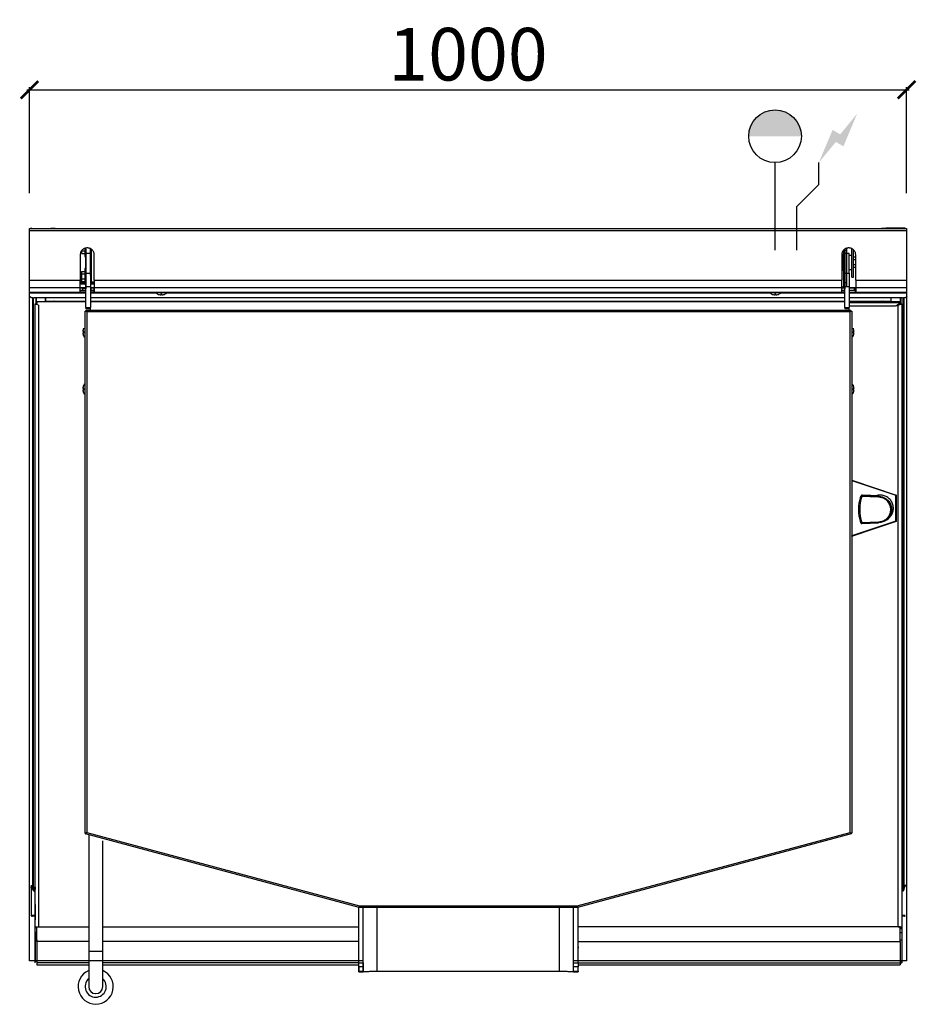
# Model space of a CAD drawing. Units: millimetres. Extents: x -11 to 1011, y -884 to 238.
import ezdxf

# ---------------------------------------------------------------- set-up
doc = ezdxf.new("R2010")
doc.units = ezdxf.units.MM
for name, color, linetype in [('CAP-CELTIC-2D', 96, 'Continuous'), ('CAP-DESSIN-COTATION', 150, 'Continuous'), ('CAP-RESERVATIONS-EAU', 5, 'Continuous'), ('CAP-RESERVATIONS-ELEC', 1, 'Continuous')]:
    doc.layers.add(name, color=color, linetype=linetype)
doc.styles.get("Standard").update_dxf_attribs({"font": 'arial.ttf'})
doc.dimstyles.new('CAPIC-COT-Metric', dxfattribs={"dimtxt": 60, "dimasz": 20, "dimexe": 3, "dimexo": 40, "dimgap": 10, "dimtad": 1, "dimdec": 0, "dimrnd": 0.5, "dimzin": 3, "dimdsep": 46, "dimtxsty": 'Standard', "dimblk": 'ARCHTICK', "dimcen": 3, "dimdle": 3, "dimadec": 0, "dimazin": 2, "dimtfac": 1, "dimtdec": 0, "dimtofl": 0, "dimtmove": 0, "dimatfit": 3, "dimfxl": 1, "dimfrac": 1, "dimtolj": 1, "dimtzin": 0, "dimarcsym": 0})

# ---------------------------------------------------------------- blocks, each defined once
blk = doc.blocks.new('_ArchTick')
at = {"color": 0, "linetype": 'ByBlock', "const_width": 0.15}
blk.add_lwpolyline([(-0.5, -0.5), (0.5, 0.5)], dxfattribs=at)
blk = doc.blocks.new('*D5')
at = {"layer": 'CAP-DESSIN-COTATION', "color": 0, "lineweight": -2, "transparency": 16777216}
for p, q in [((11.1, 924.3), (11.1, 1045.2)), ((1011.1, 924.3), (1011.1, 1045.2)), ((8.1, 1042.2), (1014.1, 1042.2))]:
    blk.add_line(p, q, dxfattribs=at)
at = {"layer": 'Defpoints', "color": 0, "transparency": 16777216}
for p in [(1011.1, 1042.2), (11.1, 884.3), (1011.1, 884.3)]:
    blk.add_point(p, dxfattribs=at)
at = {"layer": 'CAP-DESSIN-COTATION', "color": 0, "lineweight": -2, "transparency": 16777216, "xscale": 20, "yscale": 20, "zscale": 20, "rotation": 180}
blk.add_blockref('_ArchTick', (11.1, 1042.2), dxfattribs=at)
at = {"layer": 'CAP-DESSIN-COTATION', "color": 0, "lineweight": -2, "transparency": 16777216, "xscale": 20, "yscale": 20, "zscale": 20}
blk.add_blockref('_ArchTick', (1011.1, 1042.2), dxfattribs=at)
at = {"layer": 'CAP-DESSIN-COTATION', "color": 0, "transparency": 16777216, "insert": (511.1, 1082.8), "char_height": 60, "attachment_point": 5}
blk.add_mtext('\\A1;1000', dxfattribs=at)
blk = doc.blocks.new('A$C07E35A34')
at = {"layer": 'CAP-RESERVATIONS-EAU', "linetype": 'Continuous'}
blk.add_hatch(color=256, dxfattribs=at).paths.add_polyline_path([(891.1, 989.3, 1), (831.1, 989.3)])
at = {"layer": 'CAP-RESERVATIONS-ELEC', "linetype": 'Continuous'}
blk.add_hatch(color=256, dxfattribs=at).paths.add_polyline_path([(954.7, 1015), (935.4, 991.5), (926.7, 996.5), (911.1, 959.3), (930.4, 982.8), (939.1, 977.8)])
at = {"layer": 'CAP-CELTIC-2D', "linetype": 'Continuous'}
for p, q in [((11.6, 884.3), (1010.6, 884.3)), ((11.6, 881.8), (1010.6, 881.8)), ((35.6, 884.3), (35.6, 884.5)), ((35.6, 884.5), (40.6, 884.5)), ((40.6, 884.5), (40.6, 884.3)), ((982.6, 884.3), (982.6, 884.5)), ((982.6, 884.5), (987.6, 884.5)), ((982.6, 884.5), (982.6, 884.3)), ((987.6, 884.5), (987.6, 884.3)), ((1009.6, 884.5), (987.6, 884.5)), ((69.1, 854.3), (69.1, 825.1)), ((70.4, 858.6), (74.4, 858.6)), ((70.4, 855.7), (70.4, 858.5)), ((70.4, 858.5), (70.4, 855.7)), ((70.4, 855.7), (74.4, 855.7)), ((74.4, 861.6), (74.4, 852.4)), ((74.4, 855.7), (74.4, 852.4)), ((75.6, 855.5), (75.6, 861.9)), ((75.6, 860.7), (75.6, 815.4)), ((80.6, 855.5), (75.6, 855.5)), ((75.6, 833.2), (75.6, 855.5)), ((75.6, 853.2), (75.6, 838.3)), ((80.6, 830.8), (80.6, 861.2)), ((81.6, 860.7), (81.6, 823.5)), ((85.1, 825.1), (85.1, 854.3)), ((85.1, 825.3), (85.1, 854.3)), ((937.1, 854.3), (937.1, 825.1)), ((938.4, 845.5), (938.4, 854.5)), ((938.4, 850.5), (938.4, 854.5)), ((939.6, 854.5), (938.4, 854.5)), ((939.6, 854.5), (939.6, 859.9)), ((939.6, 859), (939.6, 859.9)), ((939.6, 859), (939.6, 822.5)), ((942.6, 859), (939.6, 859)), ((940.6, 860.7), (940.6, 815.4)), ((940.6, 855.5), (940.6, 860.7)), ((940.6, 833.2), (940.6, 855.5)), ((942.6, 855.5), (940.6, 855.5)), ((942.6, 861.6), (942.6, 859)), ((942.6, 859), (942.6, 822.5)), ((945.6, 855.5), (942.6, 855.5)), ((945.6, 833.2), (945.6, 855.5)), ((948.6, 853.5), (945.6, 853.5)), ((948.6, 853.5), (948.6, 861.2)), ((948.6, 845.5), (948.6, 861.2)), ((950.6, 845.5), (950.6, 859.9)), ((953.1, 825.1), (953.1, 854.3)), ((953.1, 825.3), (953.1, 854.3)), ((74.4, 852.4), (75.6, 852.4)), ((75.6, 852.4), (75.6, 838.6)), ((75.6, 852.4), (75.6, 838.6)), ((75.6, 852.4), (75.6, 852.4)), ((937.1, 851.3), (937.9, 851.3)), ((937.1, 848.4), (937.9, 848.4)), ((937.1, 842.6), (937.9, 842.6)), ((938.4, 850.5), (937.9, 851.3)), ((938.4, 836.5), (938.4, 845.5)), ((948.6, 828.5), (948.6, 845.5)), ((953.1, 851.3), (950.6, 851.3)), ((953.1, 848.4), (950.6, 848.4)), ((950.6, 828.5), (950.6, 845.5)), ((953.1, 842.6), (950.6, 842.6)), ((70.4, 835.3), (70.4, 832.4)), ((70.4, 832.4), (70.4, 835.3)), ((70.4, 835.3), (74.4, 835.3)), ((70.4, 832.4), (70.4, 826.7)), ((70.4, 826.7), (70.4, 832.4)), ((70.4, 832.4), (74.4, 832.4)), ((74.4, 838.6), (74.4, 820.6)), ((74.4, 838.6), (74.4, 835.3)), ((75.6, 838.6), (74.4, 838.6)), ((75.6, 833.2), (80.6, 833.2)), ((75.6, 817.5), (75.6, 833.2)), ((80.6, 833.2), (80.6, 817.5)), ((80.6, 833.2), (80.6, 830.8)), ((937.1, 839.7), (937.9, 839.7)), ((937.9, 839.7), (938.4, 840.5)), ((938.4, 836.5), (938.4, 840.5)), ((938.4, 836.5), (939.6, 836.5)), ((939.6, 817.5), (939.6, 836.5)), ((940.6, 817.5), (940.6, 833.2)), ((940.6, 833.2), (945.6, 833.2)), ((945.6, 837.5), (948.6, 837.5)), ((945.6, 833.2), (945.6, 817.5)), ((948.6, 828.5), (948.6, 837.5)), ((953.1, 839.7), (950.6, 839.7)), ((11.6, 825.1), (69.1, 825.1)), ((69.1, 811.3), (69.1, 825.1)), ((70.4, 824), (69.1, 824)), ((74.4, 822.5), (69.1, 822.5)), ((69.1, 821), (74.4, 821)), ((74.4, 821), (69.1, 821)), ((70.4, 823.8), (70.4, 826.7)), ((70.4, 826.7), (70.4, 823.8)), ((70.4, 826.7), (74.4, 826.7)), ((70.4, 823.8), (74.4, 823.8)), ((74.4, 823.8), (74.4, 820.6)), ((74.4, 820.6), (75.6, 820.6)), ((80.6, 824.5), (81.6, 823.5)), ((81.1, 824), (80.6, 824)), ((85.1, 822.5), (80.6, 822.5)), ((80.6, 821), (85.1, 821)), ((85.1, 821), (80.6, 821)), ((81.6, 823.5), (85.1, 823.5)), ((85.1, 825.3), (85.1, 812.3)), ((85.1, 825.1), (937.1, 825.1)), ((85.1, 825.1), (85.1, 811.3)), ((937.1, 811.3), (937.1, 825.1)), ((939.6, 817.5), (939.6, 822.5)), ((939.6, 822.5), (942.6, 822.5)), ((942.6, 822.5), (942.6, 817.5)), ((948.6, 828.5), (950.6, 828.5)), ((953.1, 825.3), (953.1, 812.3)), ((953.1, 825.1), (1010.6, 825.1)), ((953.1, 825.1), (953.1, 811.3)), ((11.6, 817), (75.6, 817)), ((11.6, 811.3), (69.1, 811.3)), ((19.6, 811.3), (11.6, 811.3)), ((75.6, 811), (11.6, 811)), ((75.6, 811), (11.6, 811)), ((11.6, 810.8), (75.6, 810.8)), ((19.6, 811.3), (21.6, 811.3)), ((21.6, 811.3), (69.1, 811.3)), ((71.6, 816.3), (69.1, 816.3)), ((75.6, 813.3), (69.1, 813.3)), ((69.1, 813.3), (71.6, 813.3)), ((71.6, 816.3), (71.6, 813.3)), ((71.6, 816.3), (75.6, 816.3)), ((71.6, 813.3), (75.6, 813.3)), ((80.6, 817.5), (75.6, 817.5)), ((75.6, 794.1), (75.6, 817.5)), ((75.6, 800.9), (75.6, 815.4)), ((80.6, 817.5), (80.6, 794.1)), ((80.6, 817), (940.6, 817)), ((80.6, 816.3), (81.6, 816.3)), ((85.1, 813.3), (80.6, 813.3)), ((80.6, 813.3), (81.6, 813.3)), ((940.6, 811), (80.6, 811)), ((155.3, 811), (80.6, 811)), ((80.6, 810.8), (155.5, 810.8)), ((81.6, 813.3), (81.6, 816.3)), ((85.1, 816.3), (81.6, 816.3)), ((81.6, 813.3), (85.1, 813.3)), ((85.1, 812.3), (85.1, 817.3)), ((85.1, 816.3), (85.1, 817.3)), ((85.1, 813.3), (85.1, 816.3)), ((85.1, 813.3), (85.1, 812.3)), ((85.1, 812.3), (85.1, 812.3)), ((85.1, 812.3), (85.1, 811.3)), ((85.1, 811.3), (937.1, 811.3)), ((85.1, 811.3), (937.1, 811.3)), ((157.2, 809.5), (157.2, 809.5)), ((157.2, 809.5), (157.2, 809.5)), ((162.2, 809.5), (161, 809.5)), ((162.2, 809.5), (161, 809.5)), ((161, 809.5), (161, 808.3)), ((162.2, 808.3), (162.2, 809.5)), ((162.2, 808.3), (162.2, 809.5)), ((165.9, 809.5), (165.9, 809.5)), ((167.6, 810.8), (855.5, 810.8)), ((855.3, 811), (167.8, 811)), ((857.2, 809.5), (857.2, 809.5)), ((857.2, 809.5), (857.2, 809.5)), ((862.2, 809.5), (861, 809.5)), ((862.2, 809.5), (861, 809.5)), ((861, 809.5), (861, 808.3)), ((862.2, 808.3), (862.2, 809.5)), ((862.2, 808.3), (862.2, 809.5)), ((865.9, 809.5), (865.9, 809.5)), ((865.9, 809.5), (865.9, 809.5)), ((867.6, 810.8), (940.6, 810.8)), ((940.6, 811), (867.8, 811)), ((937.1, 817.5), (939.6, 817.5)), ((940.6, 816.3), (937.1, 816.3)), ((937.1, 813.3), (940.6, 813.3)), ((940.6, 813.3), (937.1, 813.3)), ((940.6, 794.1), (940.6, 817.5)), ((945.6, 817.5), (940.6, 817.5)), ((940.6, 800.9), (940.6, 815.4)), ((945.6, 817.5), (945.6, 794.1)), ((945.6, 817), (1011.6, 817)), ((951.6, 816.3), (945.6, 816.3)), ((951.6, 813.3), (945.6, 813.3)), ((953.1, 813.3), (945.6, 813.3)), ((1011.6, 811), (945.6, 811)), ((1011.6, 811), (945.6, 811)), ((945.6, 810.8), (1011.6, 810.8)), ((951.6, 813.3), (951.6, 816.3)), ((953.1, 816.3), (951.6, 816.3)), ((951.6, 813.3), (953.1, 813.3)), ((953.1, 812.3), (953.1, 817.3)), ((953.1, 816.3), (953.1, 817.3)), ((953.1, 813.3), (953.1, 816.3)), ((953.1, 813.3), (953.1, 812.3)), ((953.1, 812.3), (953.1, 812.3)), ((953.1, 812.3), (953.1, 811.3)), ((953.1, 811.3), (1010.6, 811.3)), ((953.1, 811.3), (1000.6, 811.3)), ((1000.6, 811.3), (1002.6, 811.3)), ((1010.6, 811.3), (1002.6, 811.3)), ((14.9, 133.6), (14.9, 805.3)), ((15.8, 133.6), (15.8, 805.2)), ((75.6, 805.2), (16.6, 805.2)), ((17.6, 798.1), (17.6, 797.5)), ((17.6, 798.1), (19.6, 798.1)), ((17.6, 130.8), (17.6, 798.1)), ((17.6, 88.3), (17.6, 797.5)), ((18.3, 805.2), (18.3, 798.1)), ((19.3, 798.1), (19.3, 805.2)), ((19.6, 800.5), (19.6, 798.5)), ((75.6, 800.5), (19.6, 800.5)), ((19.6, 797.9), (19.6, 798.5)), ((19.6, 797.9), (19.6, 797.6)), ((19.6, 797.6), (19.6, 797.6)), ((19.6, 797.5), (19.6, 797.5)), ((19.6, 797.4), (19.6, 797.5)), ((21.6, 796.8), (19.6, 797.5)), ((21.6, 796.8), (19.6, 797.4)), ((21.6, 796.9), (21.6, 796.8)), ((29.6, 805.2), (29.6, 800.5)), ((29.6, 801.1), (29.6, 805.2)), ((29.6, 801.3), (29.6, 805.2)), ((29.6, 801.3), (29.6, 800.5)), ((29.6, 801.1), (29.6, 800.5)), ((38, 801.1), (29.6, 801.1)), ((39, 801.2), (39, 800.5)), ((39, 800.5), (39, 801.2)), ((39, 801.2), (39, 801.2)), ((39, 801.2), (39, 800.5)), ((39, 801.2), (39, 801.2)), ((40.2, 801.1), (39, 801.1)), ((40.2, 800.5), (40.2, 801.2)), ((40.2, 801.2), (40.2, 800.5)), ((75.6, 801.1), (41.1, 801.1)), ((940.6, 805.2), (80.6, 805.2)), ((940.6, 801.1), (80.6, 801.1)), ((940.6, 800.5), (80.6, 800.5)), ((1006.6, 805.2), (945.6, 805.2)), ((982, 801.1), (945.6, 801.1)), ((1003.6, 800.5), (945.6, 800.5)), ((945.6, 799.9), (1003.6, 799.9)), ((983, 801.2), (983, 800.5)), ((983, 800.5), (983, 801.2)), ((983, 801.2), (983, 801.2)), ((983, 801.2), (983, 800.5)), ((983, 801.2), (983, 801.2)), ((984.2, 801.1), (983, 801.1)), ((984.2, 800.5), (984.2, 801.2)), ((984.2, 801.2), (984.2, 800.5)), ((993.5, 801.1), (985.1, 801.1)), ((993.5, 801.1), (993.5, 805.2)), ((993.5, 800.5), (993.5, 801.1)), ((993.6, 800.5), (993.6, 805.2)), ((1000.7, 796.5), (1001.6, 796.8)), ((1003.6, 797.4), (1001.6, 796.8)), ((1001.8, 796.9), (1001.6, 796.8)), ((1003.6, 797.5), (1001.8, 796.9)), ((1003.5, 797.5), (1003.4, 797.7)), ((1003.6, 799.9), (1003.6, 800.5)), ((1003.6, 799.9), (1003.6, 798.1)), ((1003.6, 798.1), (1003.6, 797.9)), ((1003.6, 798.1), (1005.6, 798.1)), ((1003.6, 798.1), (1003.6, 797.9)), ((1003.6, 797.9), (1003.6, 797.5)), ((1003.6, 797.5), (1003.6, 797.8)), ((1003.6, 797.5), (1003.6, 797.4)), ((1003.9, 805.2), (1003.9, 798.1)), ((1004.8, 798.1), (1004.8, 805.2)), ((1005.6, 798.1), (1005.6, 797.5)), ((1005.6, 797.5), (1005.6, 88.3)), ((1007.3, 133.6), (1007.3, 805.2)), ((1008.2, 133.6), (1008.2, 805.3)), ((21.6, 796.8), (21.6, 88.2)), ((74.6, 195), (74.6, 790)), ((74.6, 790), (75.6, 790)), ((75.6, 794.1), (75.6, 792.5)), ((75.6, 794.1), (80.6, 794.1)), ((80.6, 792.5), (75.6, 792.5)), ((75.6, 790), (75.6, 790.7)), ((80.6, 790.7), (75.6, 790.7)), ((75.6, 790.7), (75.6, 790)), ((76.6, 789), (75.6, 790)), ((946.6, 789), (76.6, 789)), ((76.6, 789), (76.6, 195.7)), ((80.6, 792.5), (80.6, 794.1)), ((80.6, 790.7), (80.6, 792.5)), ((81.6, 790.7), (80.6, 790.7)), ((81.6, 791), (81.6, 790.7)), ((81.6, 791), (941.6, 791)), ((940.6, 794.1), (940.6, 792.5)), ((940.6, 794.1), (945.6, 794.1)), ((945.6, 792.5), (940.6, 792.5)), ((941.6, 790.7), (941.6, 791)), ((945.6, 790.7), (941.6, 790.7)), ((998, 795.7), (945.6, 795.7)), ((945.6, 792.5), (945.6, 794.1)), ((945.6, 790.7), (945.6, 792.5)), ((947.6, 790.7), (945.6, 790.7)), ((946.6, 789), (947.6, 790)), ((946.6, 195.7), (946.6, 789)), ((947.6, 790.7), (947.6, 790)), ((947.6, 790), (948.6, 790)), ((948.6, 790), (948.6, 195)), ((998, 795.7), (998.5, 796)), ((998.5, 795.9), (1000.7, 796.5)), ((1001.6, 88.2), (1001.6, 796.8)), ((74.6, 779.7), (74.6, 779.6)), ((74.6, 772), (74.6, 775)), ((73.1, 766.6), (71.9, 766.6)), ((71.9, 765.4), (73.1, 765.4)), ((71.9, 765.4), (73.1, 765.4)), ((73.1, 770.3), (73.1, 770.4)), ((73.1, 765.4), (73.1, 766.6)), ((74.6, 772), (74.6, 772.2)), ((74.6, 771.7), (74.6, 772)), ((74.6, 771.7), (74.6, 772)), ((74.6, 766), (74.6, 771.7)), ((74.6, 766), (74.6, 768.5)), ((74.6, 760.3), (74.6, 766)), ((74.6, 763.5), (74.6, 766)), ((950.1, 770.4), (950.1, 770.3)), ((951.2, 766.6), (950.1, 766.6)), ((950.1, 766.6), (950.1, 765.4)), ((951.2, 766.6), (950.1, 766.6)), ((950.1, 765.4), (951.2, 765.4)), ((73.1, 761.6), (73.1, 761.7)), ((74.6, 759.7), (74.6, 760.3)), ((74.6, 758), (74.6, 760.3)), ((74.6, 755), (74.6, 758)), ((950.1, 761.7), (950.1, 761.6)), ((74.6, 706), (74.6, 709)), ((74.6, 701), (74.6, 707.2)), ((73.1, 701.6), (71.9, 701.6)), ((71.9, 700.4), (73.1, 700.4)), ((71.9, 700.4), (73.1, 700.4)), ((73.1, 705.3), (73.1, 705.4)), ((73.1, 705.3), (73.1, 705.4)), ((73.1, 700.4), (73.1, 701.6)), ((73.1, 696.6), (73.1, 696.7)), ((73.1, 696.6), (73.1, 696.7)), ((74.6, 695.3), (74.6, 701)), ((950.1, 705.4), (950.1, 705.3)), ((951.2, 701.6), (950.1, 701.6)), ((950.1, 701.6), (950.1, 700.4)), ((951.2, 701.6), (950.1, 701.6)), ((950.1, 700.4), (951.2, 700.4)), ((950.1, 696.7), (950.1, 696.6)), ((950.1, 696.7), (950.1, 696.6)), ((74.6, 694.7), (74.6, 695.3)), ((74.6, 692), (74.6, 695.3)), ((74.6, 689), (74.6, 692)), ((948.6, 597.1), (948.6, 597.2)), ((948.6, 597.2), (999.1, 580.3)), ((948.6, 597.1), (999.1, 580.2)), ((948.6, 597), (999, 580.1)), ((952.6, 595.8), (952.6, 595.7)), ((952.6, 595.8), (952.6, 595.7)), ((955.2, 594.8), (955.2, 594.9)), ((988.4, 583.9), (988.4, 583.8)), ((960, 580.1), (959.4, 579.6)), ((960.7, 580.3), (960, 579.8)), ((960, 579.8), (979.1, 578.8)), ((979.1, 577.8), (960, 578.8)), ((979.7, 579.3), (960.7, 580.3)), ((960.7, 580.3), (960.7, 580.3)), ((979.7, 579.3), (960.7, 580.3)), ((979.1, 578.8), (979.7, 579.3)), ((979.2, 578.8), (979.1, 577.8)), ((979.1, 577.8), (979.1, 578.8)), ((979.1, 578.8), (979.2, 578.8)), ((979.8, 579.3), (979.2, 578.8)), ((979.7, 579.3), (979.8, 579.3)), ((979.7, 579.3), (979.8, 579.3)), ((989.7, 583.3), (989.7, 583.5)), ((989.7, 583.3), (989.7, 583.5)), ((991.7, 582.7), (991.7, 582.8)), ((993.6, 582.2), (993.6, 582)), ((999, 580.1), (999.1, 580.2)), ((999, 580.1), (999, 580.1)), ((999, 550.5), (999, 580.1)), ((999.1, 580.1), (999, 580.1)), ((999.1, 580.3), (999.1, 580.1)), ((999.1, 580.2), (999.1, 580.3)), ((999.1, 580.1), (999.1, 580.2)), ((999.1, 580.1), (999.1, 550.5)), ((999.1, 580.1), (999.1, 580.1)), ((999, 550.5), (948.6, 533.8)), ((948.6, 533.6), (999.1, 550.4)), ((999.1, 550.3), (948.6, 533.5)), ((988.5, 552.1), (990.4, 553.6)), ((999, 550.5), (999, 550.5)), ((999, 550.5), (999.1, 550.5)), ((999, 550.5), (999, 550.5)), ((999.1, 550.5), (999.1, 550.3)), ((999.1, 550.5), (999.1, 550.5)), ((999.1, 550.5), (999.1, 550.5)), ((999.1, 550.4), (999.1, 550.5)), ((999.1, 550.4), (999.1, 550.3)), ((959, 548.6), (959, 548.6)), ((959.9, 548.9), (979, 549.8)), ((960, 547.9), (979.1, 548.8)), ((979, 549.8), (979.1, 548.8)), ((979.1, 548.8), (979, 549.8)), ((979.1, 548.8), (979.1, 548.8)), ((988.4, 547), (988.4, 546.8)), ((989.7, 547.3), (989.7, 547.4)), ((989.7, 547.3), (989.7, 547.4)), ((991.7, 547.9), (991.7, 548.1)), ((993.6, 548.7), (993.6, 548.6)), ((948.6, 533.6), (948.6, 533.8)), ((952.6, 535.1), (952.6, 534.9)), ((952.6, 535.1), (952.6, 534.9)), ((955.2, 535.8), (955.2, 536)), ((75.6, 195), (74.6, 195)), ((74.8, 195), (74.8, 194.6)), ((74.8, 194.6), (75.5, 195)), ((74.9, 194.5), (75.5, 194.9)), ((74.9, 194.5), (75.5, 194.9)), ((74.9, 194.5), (75.3, 194.3)), ((75.2, 194.1), (75.6, 195)), ((75.2, 194.1), (75.3, 194.3)), ((387, 110.3), (75.2, 194.1)), ((75.3, 194.3), (75.5, 194.9)), ((75.6, 195), (75.5, 194.9)), ((76.6, 195.7), (75.6, 195)), ((75.6, 195), (75.6, 195)), ((76.6, 195.7), (387.5, 112.3)), ((78.7, 192.7), (78.7, 192.7)), ((78.7, 192.7), (78.7, 60)), ((635.6, 112.3), (946.6, 195.7)), ((947.9, 194.1), (636.1, 110.3)), ((947.6, 195), (946.6, 195.7)), ((948.6, 195), (947.6, 195)), ((947.6, 195), (947.9, 194.1)), ((947.6, 195), (947.6, 195)), ((947.6, 195), (947.6, 194.9)), ((947.6, 195), (948.3, 194.6)), ((947.6, 194.9), (947.8, 194.3)), ((947.6, 194.9), (948.2, 194.5)), ((947.6, 194.9), (948.2, 194.5)), ((947.8, 194.3), (948.2, 194.5)), ((947.8, 194.3), (947.9, 194.1)), ((948.3, 194.6), (948.3, 195)), ((94.8, 186.3), (94.7, 186.3)), ((94.7, 60), (94.7, 186.3)), ((12.6, 135.4), (14.9, 135.4)), ((1010.6, 135.4), (1008.2, 135.4)), ((12.6, 134.4), (14.9, 134.4)), ((12.6, 132.4), (13.6, 132.4)), ((13.6, 133.8), (13.6, 134.3)), ((14.9, 134.3), (13.6, 134.3)), ((13.6, 101.4), (13.6, 133.8)), ((14.9, 133.8), (13.6, 133.8)), ((14.6, 134.4), (14.6, 134.3)), ((14.9, 133.6), (15.8, 133.6)), ((16.5, 128.9), (17.4, 128.9)), ((17.4, 128.9), (17.5, 128.9)), ((17.6, 128.9), (17.5, 128.9)), ((17.6, 133.2), (17.6, 133.2)), ((17.6, 133.2), (17.6, 130.8)), ((17.6, 131.3), (17.6, 133.2)), ((17.6, 120.9), (17.6, 131.3)), ((1005.6, 133.2), (1005.6, 130.8)), ((1005.6, 133.2), (1005.6, 133.2)), ((1005.6, 128.9), (1005.7, 128.9)), ((1005.6, 128.9), (1005.6, 128.9)), ((1005.7, 128.9), (1006.6, 128.9)), ((1007.3, 133.6), (1008.2, 133.6)), ((1010.6, 134.4), (1008.2, 134.4)), ((1009.6, 134.3), (1008.2, 134.3)), ((1009.6, 133.8), (1008.2, 133.8)), ((1008.6, 134.4), (1008.6, 134.3)), ((17.6, 113.8), (17.6, 120.9)), ((17.6, 113.8), (17.6, 96.2)), ((387.5, 112.3), (387.3, 111.3)), ((387.5, 112.3), (635.6, 112.3)), ((635.6, 112.3), (635.8, 111.3)), ((12.8, 101.4), (13.6, 101.4)), ((13.6, 101.4), (17.6, 101.4)), ((13.6, 101.4), (13.6, 100.4)), ((386.5, 88.1), (386.5, 110.6)), ((386.5, 88.1), (386.5, 110.6)), ((387.3, 111.3), (387, 110.3)), ((387.1, 110.6), (387.2, 110.6)), ((387.2, 110.6), (387.2, 111)), ((387.3, 110.3), (387.3, 111.3)), ((387.3, 111.3), (387.3, 111)), ((387.3, 110.5), (387.3, 111)), ((387.3, 110.5), (387.3, 111)), ((387.3, 110.5), (387.3, 111)), ((387.3, 110.3), (387.3, 110.5)), ((387.3, 110.5), (387.3, 110.5)), ((635.8, 110.3), (387.3, 110.3)), ((391.5, 47), (391.5, 110.3)), ((391.5, 37.1), (391.5, 110.3)), ((407.5, 37.5), (407.5, 110.3)), ((615.5, 37.5), (615.5, 110.3)), ((631.5, 37.1), (631.5, 110.3)), ((631.5, 47), (631.5, 110.3)), ((636.1, 110.3), (635.8, 111.3)), ((635.8, 111.3), (635.8, 110.3)), ((635.8, 111), (635.9, 110.5)), ((635.8, 111), (635.9, 110.5)), ((635.8, 110.5), (635.9, 110.5)), ((635.9, 111), (636, 110.6)), ((636, 110.6), (636.1, 110.6)), ((636.5, 47), (636.5, 110.5)), ((636.7, 88.1), (636.7, 110.6)), ((636.7, 88.1), (636.7, 110.6)), ((1005.6, 101.4), (1009.6, 101.4)), ((13.6, 100.4), (14.1, 100.4)), ((13.6, 100.4), (14.6, 100.4)), ((13.6, 100.4), (13.6, 100.4)), ((14.1, 100.4), (14.6, 100.4)), ((17.6, 100.4), (14.6, 100.4)), ((14.6, 100.4), (14.6, 100.4)), ((17.6, 88.3), (17.6, 96.2)), ((1008.6, 100.4), (1005.6, 100.4)), ((1008.6, 100.4), (1009.1, 100.4)), ((1008.6, 100.4), (1008.6, 100.4)), ((1008.6, 100.4), (1009.6, 100.4)), ((1009.1, 100.4), (1009.6, 100.4)), ((17.6, 88.3), (17.6, 88.3)), ((17.6, 88.3), (17.6, 88.3)), ((17.6, 88.3), (17.6, 87.3)), ((17.6, 58.9), (17.6, 88.3)), ((17.6, 87.3), (17.6, 87.3)), ((17.6, 81.9), (17.6, 87.3)), ((17.6, 87.3), (19.6, 87.3)), ((17.6, 87.3), (19.6, 87.3)), ((17.6, 81.9), (17.6, 73.3)), ((19.6, 81.9), (17.6, 81.9)), ((19.6, 88.2), (19.6, 88.1)), ((19.6, 88.2), (21.6, 88.2)), ((19.6, 88.2), (19.6, 88.2)), ((19.6, 88.2), (19.6, 88.1)), ((19.6, 88.1), (78.7, 88.1)), ((19.6, 71.4), (19.6, 88.1)), ((19.6, 73.2), (19.6, 88.1)), ((94.7, 88.1), (386.5, 88.1)), ((386.5, 47), (386.5, 88.1)), ((636.5, 83.2), (636.7, 83.2)), ((636.5, 82.9), (636.7, 82.9)), ((1003.6, 88.1), (636.7, 88.1)), ((636.7, 73.2), (636.7, 88.1)), ((636.7, 71.4), (636.7, 88.1)), ((1003.6, 88.2), (1001.6, 88.2)), ((1003.6, 88.2), (1003.6, 88.1)), ((1003.6, 88.2), (1003.6, 88.2)), ((1003.6, 71.4), (1003.6, 88.1)), ((1003.6, 86.3), (1005.6, 86.3)), ((1005.6, 86.3), (1003.6, 86.3)), ((1005.6, 81.2), (1003.6, 81.2)), ((1005.6, 88.3), (1005.6, 86.3)), ((1005.6, 86.3), (1005.6, 81.2)), ((1005.6, 86.3), (1005.6, 86.3)), ((1005.6, 81.2), (1005.6, 73.3)), ((17.6, 73.3), (17.6, 49.1)), ((17.6, 73.3), (19.6, 73.3)), ((19.6, 73.2), (19.6, 48.9)), ((19.6, 71.4), (19.6, 47.2)), ((78.7, 71.4), (19.6, 71.4)), ((386.5, 71.4), (94.7, 71.4)), ((636.7, 65.4), (636.7, 73.2)), ((636.7, 63.7), (636.7, 71.4)), ((636.7, 71.4), (1003.6, 71.4)), ((1003.6, 73.3), (1005.6, 73.3)), ((1003.6, 71.4), (1003.6, 47.2)), ((1005.6, 73.3), (1005.6, 49.1)), ((17.6, 47), (17.6, 58.9)), ((86.7, 60), (78.7, 60)), ((78.7, 60), (78.7, 20)), ((94.7, 60), (86.7, 60)), ((94.7, 20), (94.7, 60)), ((386.5, 37.1), (386.5, 66.4)), ((636.5, 64.1), (636.7, 65.4)), ((636.5, 62.3), (636.7, 63.7)), ((636.7, 65.4), (636.7, 63.7)), ((17.6, 49.1), (19.6, 49.1)), ((17.6, 47), (17.6, 49.1)), ((19.6, 48.9), (19.6, 46.8)), ((19.6, 47.2), (19.6, 44.8)), ((78.7, 47.2), (19.6, 47.2)), ((19.6, 47), (19.6, 44.8)), ((19.6, 47), (19.6, 46.8)), ((386.5, 47.2), (94.7, 47.2)), ((386.5, 42.7), (386.5, 47)), ((386.5, 47), (391.5, 47)), ((391.5, 47), (391.5, 42.7)), ((631.5, 42.7), (631.5, 47)), ((631.5, 47), (636.5, 47)), ((636.5, 47.2), (1003.6, 47.2)), ((636.5, 47), (636.5, 42.7)), ((1003.6, 49.1), (1005.6, 49.1)), ((1003.6, 47.2), (1003.6, 44.8)), ((1003.6, 47), (1005.6, 47)), ((1005.6, 49.1), (1005.6, 47)), ((19.6, 44.8), (78.7, 44.8)), ((94.7, 44.8), (386.5, 44.8)), ((386.5, 42.7), (386.5, 37.5)), ((391.5, 42.7), (386.5, 42.7)), ((386.5, 37.5), (391.5, 37.5)), ((386.5, 36.9), (386.5, 37.5)), ((386.5, 36.9), (386.5, 37.1)), ((386.5, 36.9), (386.5, 36.9)), ((386.5, 36.9), (391.5, 36.9)), ((391.5, 42.7), (391.5, 37.5)), ((391.5, 37.5), (391.5, 36.9)), ((407.5, 37.5), (615.5, 37.5)), ((631.5, 37.5), (631.5, 42.7)), ((636.5, 42.7), (631.5, 42.7)), ((631.5, 37.5), (636.5, 37.5)), ((631.5, 36.9), (631.5, 37.5)), ((631.5, 37.1), (631.5, 36.9)), ((631.5, 36.9), (631.5, 36.9)), ((631.5, 36.9), (636.5, 36.9)), ((636.5, 44.8), (1003.6, 44.8)), ((636.5, 37.5), (636.5, 42.7)), ((636.5, 37.5), (636.5, 36.9))]:
    blk.add_line(p, q, dxfattribs=at)
for points in [[(391.5, 49.3), (11.1, 49.3), (11.1, 884.3), (1011.1, 884.3), (1011.1, 49.3), (631.5, 49.3)], [(85.1, 854.3), (85, 854.9), (85, 855.5), (84.8, 856.1), (84.7, 856.7), (84.5, 857.3), (84.2, 857.8), (83.9, 858.3), (83.5, 858.8), (83.1, 859.3), (82.7, 859.8), (82.3, 860.2), (81.8, 860.5), (81.2, 860.9), (80.7, 861.2), (80.1, 861.4), (79.5, 861.6), (78.9, 861.8), (78.3, 861.9), (77.7, 862), (77.1, 862), (76.4, 862), (75.8, 861.9), (75.2, 861.8), (74.6, 861.6), (74, 861.4), (73.4, 861.2), (72.9, 860.9), (72.4, 860.5), (71.9, 860.2), (71.4, 859.8), (71, 859.3), (70.6, 858.8), (70.2, 858.3), (69.9, 857.8), (69.7, 857.3), (69.5, 856.7), (69.3, 856.1), (69.2, 855.5), (69.1, 854.9), (69.1, 854.3)], [(953.1, 854.3), (953, 854.9), (953, 855.5), (952.8, 856.1), (952.7, 856.7), (952.5, 857.3), (952.2, 857.8), (951.9, 858.3), (951.5, 858.8), (951.1, 859.3), (950.7, 859.8), (950.3, 860.2), (949.8, 860.5), (949.2, 860.9), (948.7, 861.2), (948.1, 861.4), (947.5, 861.6), (946.9, 861.8), (946.3, 861.9), (945.7, 862), (945.1, 862), (944.4, 862), (943.8, 861.9), (943.2, 861.8), (942.6, 861.6), (942, 861.4), (941.4, 861.2), (940.9, 860.9), (940.4, 860.5), (939.9, 860.2), (939.4, 859.8), (939, 859.3), (938.6, 858.8), (938.2, 858.3), (937.9, 857.8), (937.7, 857.3), (937.5, 856.7), (937.3, 856.1), (937.2, 855.5), (937.1, 854.9), (937.1, 854.3)], [(11.6, 806.9), (11.6, 806.8), (11.6, 806.6), (11.7, 806.5), (11.8, 806.4), (11.9, 806.2), (12.1, 806.1), (12.3, 806), (12.5, 805.9), (12.8, 805.8), (13, 805.7), (13.3, 805.6), (13.6, 805.5), (13.9, 805.4), (14.3, 805.4), (14.6, 805.3), (15, 805.3), (15.4, 805.2), (15.8, 805.2), (16.2, 805.2), (16.6, 805.2)], [(19.6, 797.4), (19.3, 797.4), (19.1, 797.4), (18.9, 797.4), (18.7, 797.4), (18.6, 797.4), (18.4, 797.4), (18.2, 797.5), (18.1, 797.5), (18, 797.5), (17.9, 797.5), (17.8, 797.5), (17.7, 797.5), (17.6, 797.5), (17.6, 797.5), (17.6, 797.5), (17.6, 797.5)], [(1005.6, 797.5), (1005.6, 797.5), (1005.5, 797.5), (1005.5, 797.5), (1005.4, 797.5), (1005.3, 797.5), (1005.3, 797.5), (1005.1, 797.5), (1005, 797.5), (1004.9, 797.5), (1004.7, 797.4), (1004.6, 797.4), (1004.4, 797.4), (1004.2, 797.4), (1004, 797.4), (1003.8, 797.4), (1003.6, 797.4)], [(1006.6, 805.2), (1007, 805.2), (1007.3, 805.2), (1007.7, 805.2), (1008.1, 805.3), (1008.5, 805.3), (1008.8, 805.4), (1009.2, 805.4), (1009.5, 805.5), (1009.8, 805.6), (1010.1, 805.7), (1010.4, 805.8), (1010.6, 805.9), (1010.8, 806), (1011, 806.1), (1011.2, 806.2), (1011.3, 806.4), (1011.4, 806.5), (1011.5, 806.6), (1011.5, 806.8), (1011.6, 806.9)], [(959, 548.6), (958, 552.4), (957.2, 556.2), (956.8, 560), (956.6, 563.9), (956.8, 567.8), (957.2, 571.6), (958, 575.4), (959, 579.1)], [(960, 578.8), (958.9, 575.2), (958.2, 571.4), (957.7, 567.7), (957.6, 563.9), (957.7, 560.1), (958.2, 556.3), (958.9, 552.6), (959.9, 548.9)], [(959, 579.1), (959, 579.1), (959, 579.1), (959.1, 579.1), (959.1, 579.1), (959.1, 579.1), (959.1, 579.1), (959.2, 579.1), (959.2, 579.1), (959.2, 579.1), (959.3, 579), (959.3, 579), (959.4, 579), (959.5, 579), (959.5, 579), (959.6, 578.9), (959.7, 578.9), (959.7, 578.9), (959.8, 578.9), (959.9, 578.8), (960, 578.8)], [(960, 579.8), (960, 579.8), (959.9, 579.8), (959.9, 579.8), (959.8, 579.8), (959.7, 579.8), (959.7, 579.8), (959.6, 579.8), (959.6, 579.7), (959.5, 579.7), (959.5, 579.7), (959.4, 579.7), (959.4, 579.6)], [(960.7, 580.3), (960.6, 580.3), (960.5, 580.3), (960.5, 580.3), (960.4, 580.3), (960.4, 580.3), (960.3, 580.3), (960.3, 580.3), (960.2, 580.3), (960.1, 580.2), (960.1, 580.2), (960, 580.2), (960, 580.1)], [(960, 579.8), (960, 579.8), (960, 579.8), (960, 579.8), (960, 579.8), (960, 579.8), (960, 579.7), (960, 579.7), (960, 579.6), (960, 579.6), (960, 579.5), (960, 579.5), (960, 579.4), (960, 579.3), (960, 579.3), (960, 579.2), (960, 579.1), (960, 579), (960, 579), (960, 578.9), (960, 578.8)], [(981, 580.3), (979.8, 580.3), (978.5, 580.1), (977.3, 579.9), (976.1, 579.5)], [(979, 549.8), (980.1, 549.9), (981.2, 550), (982.3, 550.2), (983.4, 550.5), (984.4, 550.9), (985.4, 551.3), (986.4, 551.9), (987.3, 552.5), (988.1, 553.1), (989, 553.9), (989.7, 554.7), (990.4, 555.6), (991, 556.5), (991.5, 557.4), (992, 558.4), (992.4, 559.5), (992.7, 560.5), (992.9, 561.6), (993, 562.7), (993.1, 563.8), (993, 564.9), (992.9, 566), (992.7, 567), (992.4, 568.1), (992, 569.1), (991.6, 570.1), (991, 571.1), (990.4, 572), (989.7, 572.9), (989, 573.7), (988.2, 574.4), (987.3, 575.1), (986.4, 575.7), (985.4, 576.3), (984.4, 576.7), (983.4, 577.1), (982.3, 577.4), (981.3, 577.6), (980.2, 577.8), (979.1, 577.8)], [(979.2, 578.8), (980.3, 578.8), (981.5, 578.6), (982.6, 578.4), (983.7, 578.1), (984.8, 577.7), (985.8, 577.2), (986.8, 576.7), (987.8, 576), (988.7, 575.3), (989.6, 574.6), (990.4, 573.7), (991.1, 572.8), (991.8, 571.9), (992.3, 570.9), (992.8, 569.8), (993.3, 568.8), (993.6, 567.7), (993.9, 566.5), (994, 565.4), (994.1, 564.3), (994.1, 563.1), (994, 561.9), (993.8, 560.8), (993.5, 559.7), (993.2, 558.6), (992.7, 557.5), (992.2, 556.5), (991.6, 555.5), (990.9, 554.6), (990.2, 553.7), (989.4, 552.9), (988.5, 552.1)], [(990.4, 553.6), (991.2, 554.4), (992, 555.2), (992.8, 556.1), (993.5, 557), (994.1, 558), (994.6, 559), (995, 560.1), (995.4, 561.2), (995.7, 562.3), (995.9, 563.5), (996, 564.6), (996, 565.8), (995.9, 566.9), (995.7, 568.1), (995.5, 569.2), (995.1, 570.3), (994.7, 571.4), (994.2, 572.4), (993.6, 573.4), (993, 574.3), (992.2, 575.2), (991.4, 576.1), (990.6, 576.8), (989.7, 577.6), (988.7, 578.2), (987.7, 578.7), (986.6, 579.2), (985.5, 579.6), (984.4, 579.9), (983.3, 580.1), (982.2, 580.3), (981, 580.3)], [(988.5, 552.1), (987.5, 551.4), (986.4, 550.7), (985.3, 550.2), (984.1, 549.7), (982.9, 549.3), (981.6, 549.1), (980.4, 548.9), (979.1, 548.8)], [(959.9, 548.9), (959.8, 548.9), (959.8, 548.9), (959.7, 548.8), (959.6, 548.8), (959.6, 548.8), (959.5, 548.8), (959.4, 548.7), (959.4, 548.7), (959.3, 548.7), (959.3, 548.7), (959.2, 548.7), (959.2, 548.7), (959.1, 548.7), (959.1, 548.6), (959.1, 548.6), (959, 548.6), (959, 548.6), (959, 548.6), (959, 548.6), (959, 548.6)], [(959.9, 548.9), (959.9, 548.8), (959.9, 548.7), (959.9, 548.7), (959.9, 548.6), (959.9, 548.5), (959.9, 548.5), (959.9, 548.4), (959.9, 548.3), (960, 548.3), (960, 548.2), (960, 548.2), (960, 548.1), (960, 548.1), (960, 548), (960, 548), (960, 548), (960, 548), (960, 547.9), (960, 547.9), (960, 547.9)], [(16.5, 128.9), (16.4, 128.9), (16.2, 129), (16.1, 129), (16, 129.1), (15.9, 129.3), (15.8, 129.4), (15.6, 129.6), (15.5, 129.8), (15.4, 130), (15.3, 130.3), (15.3, 130.5), (15.2, 130.8), (15.1, 131.1), (15.1, 131.5), (15, 131.8), (15, 132.1), (14.9, 132.5), (14.9, 132.9), (14.9, 133.2), (14.9, 133.6)], [(15.8, 133.6), (15.8, 133.2), (15.8, 132.9), (15.9, 132.5), (15.9, 132.1), (15.9, 131.8), (16, 131.4), (16.1, 131.1), (16.1, 130.8), (16.2, 130.5), (16.3, 130.3), (16.4, 130), (16.5, 129.8), (16.6, 129.6), (16.7, 129.4), (16.8, 129.2), (16.9, 129.1), (17, 129), (17.2, 128.9), (17.3, 128.9), (17.4, 128.9)], [(1005.7, 128.9), (1005.8, 128.9), (1005.9, 128.9), (1006.1, 129), (1006.2, 129.1), (1006.3, 129.2), (1006.4, 129.4), (1006.5, 129.6), (1006.6, 129.8), (1006.7, 130), (1006.8, 130.3), (1006.9, 130.5), (1007, 130.8), (1007.1, 131.1), (1007.1, 131.4), (1007.2, 131.8), (1007.2, 132.1), (1007.3, 132.5), (1007.3, 132.9), (1007.3, 133.2), (1007.3, 133.6)], [(1008.2, 133.6), (1008.2, 133.2), (1008.2, 132.9), (1008.2, 132.5), (1008.2, 132.1), (1008.1, 131.8), (1008.1, 131.5), (1008, 131.1), (1007.9, 130.8), (1007.9, 130.5), (1007.8, 130.3), (1007.7, 130), (1007.6, 129.8), (1007.5, 129.6), (1007.4, 129.4), (1007.3, 129.3), (1007.1, 129.1), (1007, 129), (1006.9, 129), (1006.8, 128.9), (1006.6, 128.9)], [(17.6, 88.3), (17.6, 88.3), (17.6, 88.2), (17.6, 88.2), (17.7, 88.2), (17.8, 88.2), (17.9, 88.2), (18, 88.2), (18.1, 88.2), (18.2, 88.2), (18.4, 88.2), (18.6, 88.2), (18.7, 88.2), (18.9, 88.2), (19.1, 88.2), (19.3, 88.2), (19.6, 88.2)], [(19.6, 88.2), (19.8, 88.2), (20, 88.2), (20.3, 88.2), (20.5, 88.2), (20.8, 88.2), (21, 88.2), (21.3, 88.2), (21.6, 88.2)], [(1001.6, 88.2), (1001.8, 88.2), (1002.1, 88.2), (1002.3, 88.2), (1002.6, 88.2), (1002.8, 88.2), (1003.1, 88.2), (1003.3, 88.2), (1003.6, 88.2)], [(1003.6, 88.2), (1003.8, 88.2), (1004, 88.2), (1004.2, 88.2), (1004.4, 88.2), (1004.6, 88.2), (1004.7, 88.2), (1004.9, 88.2), (1005, 88.2), (1005.1, 88.2), (1005.3, 88.2), (1005.3, 88.2), (1005.4, 88.2), (1005.5, 88.2), (1005.5, 88.2), (1005.6, 88.3), (1005.6, 88.3)], [(391.5, 37.1), (391.5, 37.1), (391.7, 37.1), (391.9, 37.2), (392.2, 37.2), (392.7, 37.2), (393.2, 37.3), (393.8, 37.3), (394.5, 37.3), (395.3, 37.4), (396.1, 37.4), (397.1, 37.4), (398.1, 37.4), (399.1, 37.5), (400.2, 37.5), (401.3, 37.5), (402.5, 37.5), (403.7, 37.5), (405, 37.5), (406.2, 37.5), (407.5, 37.5)], [(615.5, 37.5), (616.7, 37.5), (618, 37.5), (619.2, 37.5), (620.4, 37.5), (621.6, 37.5), (622.7, 37.5), (623.8, 37.5), (624.9, 37.4), (625.9, 37.4), (626.8, 37.4), (627.6, 37.4), (628.4, 37.3), (629.1, 37.3), (629.7, 37.3), (630.2, 37.2), (630.7, 37.2), (631, 37.2), (631.3, 37.1), (631.4, 37.1), (631.5, 37.1)]]:
    blk.add_lwpolyline(points, dxfattribs=at)
blk.add_lwpolyline([(998.5, 796, 0.129055), (1003.2, 799.3, 0.057508), (1003.6, 799.9)], format="xyb", dxfattribs=at)
for centre, radius, start, end in [((13.6, 882.5), 2, 103.6088, 113.0739), ((13.6, 882.5), 2, 103.6088, 113.0738), ((13.6, 882.5), 2, 90, 103.6088), ((935.5, 849.8), 2.81, 1.6143, 32.7699), ((935.5, 849.9), 2.89, 327.6436, 357.9722), ((928.3, 845.4), 10.1, 0.4759, 17.112), ((927.9, 845.6), 10.4, 343.1488, 359.2632), ((935.5, 841.1), 2.81, 1.6143, 32.7699), ((935.5, 841.3), 2.89, 327.6436, 357.9722), ((161.6, 816.9), 8.58, 223.2604, 239.3323), ((161.6, 816.9), 8.56, 239.5703, 265.9899), ((161.6, 816.9), 8.56, 274.0131, 300.4267), ((161.6, 816.9), 8.58, 300.6677, 316.7396), ((861.6, 816.9), 8.58, 223.2604, 239.3323), ((861.6, 816.9), 8.56, 239.5703, 265.9899), ((861.6, 816.9), 8.56, 274.0131, 300.4267), ((861.6, 816.9), 8.58, 300.6677, 316.7396), ((39.6, 794.5), 6.76, 95.0891, 118.0586), ((39.6, 794.5), 6.76, 95.0908, 117.4526), ((39.6, 794.5), 6.76, 62.5454, 84.9109), ((39.6, 794.5), 6.76, 61.9428, 84.9093), ((983.6, 794.5), 6.76, 95.0891, 118.0586), ((983.6, 794.5), 6.76, 95.0908, 117.4526), ((983.6, 794.5), 6.76, 62.5454, 84.9109), ((983.6, 794.5), 6.76, 61.9428, 84.9093), ((1000.1, 802.1), 5.47, 288.2383, 309.2453), ((80.4, 766), 8.56, 149.5703, 175.9899), ((80.4, 766), 8.56, 184.0131, 210.4267), ((942.7, 766), 8.56, 4.0131, 30.4267), ((942.7, 766), 8.56, 329.5703, 355.9899), ((80.4, 766), 8.58, 210.6677, 226.7396), ((942.7, 766), 8.58, 313.2604, 329.3323), ((80.4, 701), 8.58, 133.2604, 149.3323), ((942.7, 701), 8.58, 30.6677, 46.7396), ((80.4, 701), 8.56, 149.5703, 175.9899), ((80.4, 701), 8.56, 184.0131, 210.4267), ((80.4, 701), 8.58, 210.6677, 226.7396), ((942.7, 701), 8.58, 313.2604, 329.3323), ((942.7, 701), 8.56, 4.0131, 30.4267), ((942.7, 701), 8.56, 329.5703, 355.9899), ((960, 578.8), 1, 128.6954, 162.141), ((960.6, 579.3), 1, 86.9854, 128.6954), ((959.9, 548.9), 1, 197.6942, 272.7485), ((14.6, 132.4), 2, 120, 180), ((14.6, 132.4), 2, 90, 107.3535), ((1008.6, 132.4), 2, 72.6465, 90), ((14.6, 102.4), 2, 210, 240), ((14.6, 102.4), 2, 255.5225, 270), ((1008.6, 102.4), 2, 270, 284.4775), ((86.7, 20), 20, 113.5782, 270.5398), ((86.7, 20), 20, 270.5398, 66.4218), ((86.7, 20), 12, 131.8103, 270.5398), ((86.7, 20), 12, 270.5398, 48.1896), ((86.7, 20), 8, 180, 180.5398), ((86.7, 20), 8, 180, 270), ((86.7, 20), 8, 180.5398, 181.7699), ((86.7, 20), 8, 268.7698, 270.2698), ((86.7, 20), 8, 270, 0)]:
    blk.add_arc(centre, radius, start, end, dxfattribs=at)
at = {"layer": 'CAP-RESERVATIONS-EAU', "linetype": 'Continuous'}
for p, q in [((861.1, 934.3), (861.1, 959.3)), ((861.1, 909.3), (861.1, 934.3)), ((861.1, 859.3), (861.1, 909.3)), ((836.1, 884.3), (886.1, 884.3))]:
    blk.add_line(p, q, dxfattribs=at)
blk.add_circle((861.1, 989.3), 30, dxfattribs=at)
at = {"layer": 'CAP-RESERVATIONS-ELEC', "linetype": 'Continuous'}
for p, q in [((911.1, 934.3), (911.1, 959.3)), ((886.1, 909.3), (911.1, 934.3)), ((886.1, 859.3), (886.1, 909.3)), ((861.1, 884.3), (911.1, 884.3))]:
    blk.add_line(p, q, dxfattribs=at)
at = {"layer": 'CAP-DESSIN-COTATION'}
dim = blk.add_linear_dim(base=(1011.1, 1042.2), p1=(11.1, 884.3), p2=(1011.1, 884.3), dimstyle='CAPIC-COT-Metric', override={"dimtmove": 1}, dxfattribs=at)
dim.commit()
dim.dimension.update_dxf_attribs({"geometry": '*D5', "text_midpoint": (511.1, 1082.8)})

msp = doc.modelspace()

# ---------------------------------------------------------------- block references
msp.add_blockref('A$C07E35A34', (-11.1, -884.3))

doc.saveas('drawing.dxf')
